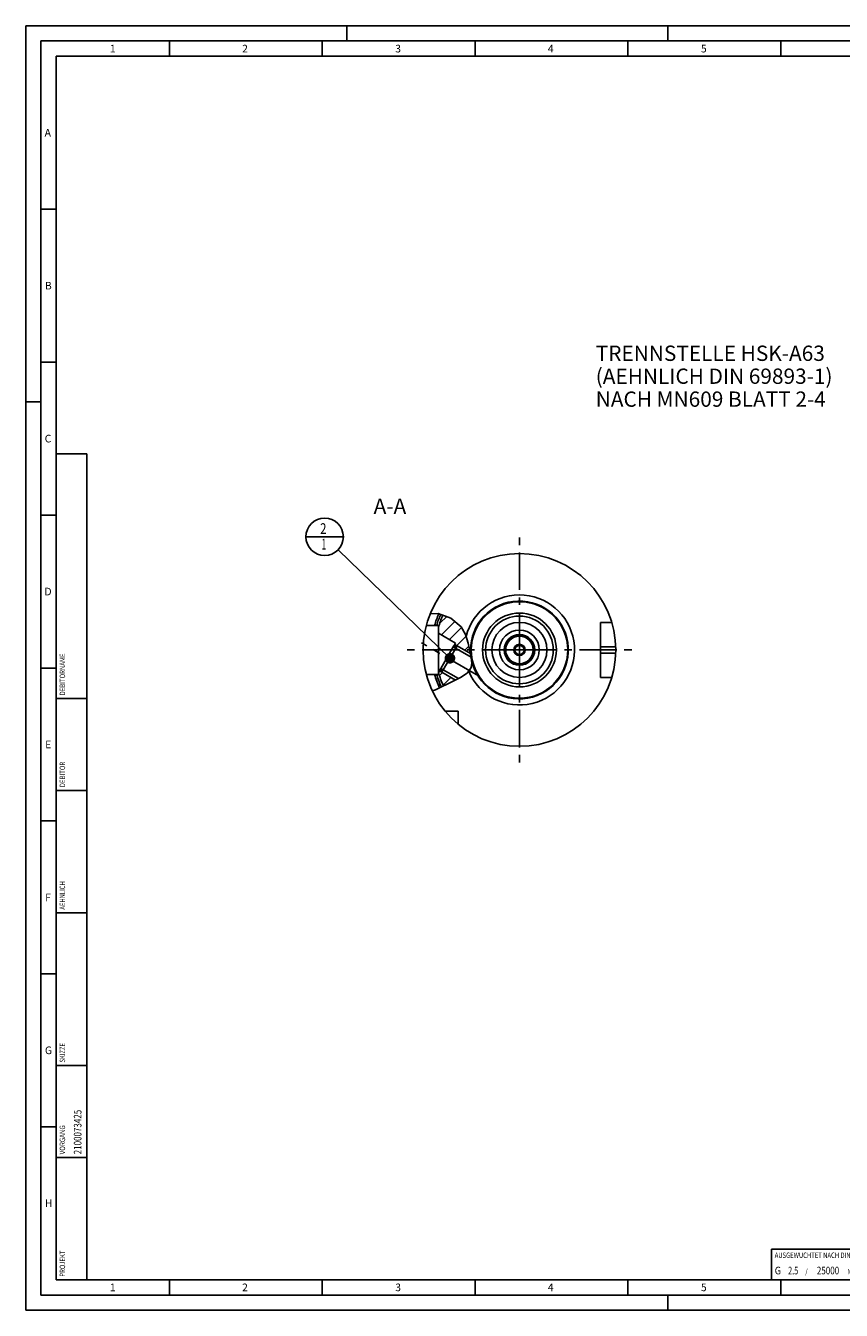
# Model space of a CAD drawing. Units: millimetres. Extents: x 0 to 594, y 0 to 420.
# Drawn here: x 0 to 267, y 0 to 420 of the extents above; entities that cross this region are included whole.
import ezdxf

# ---------------------------------------------------------------- set-up
doc = ezdxf.new("R2010")
doc.units = ezdxf.units.MM
doc.header["$LTSCALE"] = 32.67
doc.linetypes.add('CENTER', pattern=[0.6, 0.375, -0.075, 0.075, -0.075])
doc.layers.get('0').update_dxf_attribs({"linetype": 'CONTINUOUS'})
for name, color, linetype in [('30252541_CL', 7, 'CONTINUOUS'), ('30942078_AXIS', 7, 'CONTINUOUS'), ('30942078_CL', 7, 'CONTINUOUS'), ('31218229_CL', 7, 'CONTINUOUS'), ('607513285-000_AXIS', 7, 'CONTINUOUS'), ('607513285-000_CL', 7, 'CONTINUOUS'), ('607513285-000_HATCH', 7, 'CONTINUOUS'), ('607517704-000-00-ED1_CL', 7, 'CONTINUOUS'), ('607517704-000-00-ED1_FORMAT', 7, 'CONTINUOUS'), ('607517704-000-00-ED1_TEXT', 7, 'CONTINUOUS'), ('607517704-000_CL', 7, 'CONTINUOUS'), ('DRW_SKE_ED1_FADE_IN', 7, 'CONTINUOUS')]:
    doc.layers.add(name, color=color, linetype=linetype)
doc.styles.get("Standard").update_dxf_attribs({"font": 'TXT.SHX', "width": 0.7})
doc.dimstyles.get("Standard").update_dxf_attribs({"dimtxt": 3.5, "dimasz": 3.5, "dimexe": 1.5, "dimexo": 0, "dimtad": 1, "dimdec": 3, "dimdsep": 46, "dimtxsty": 'STANDARD', "dimblk": '_FILLED', "dimblk1": '_FILLED', "dimblk2": '_FILLED', "dimcen": 0.09, "dimclrt": 2, "dimadec": 3, "dimazin": 2, "dimtol": 1, "dimtp": 0.005, "dimtm": 0.005, "dimtfac": 1, "dimtdec": 3, "dimtofl": 0, "dimtmove": 0, "dimatfit": 3, "dimldrblk": '_FILLED', "dimfxl": 1, "dimtolj": 1, "dimarcsym": 0})

# ---------------------------------------------------------------- blocks, each defined once
blk = doc.blocks.new('PROJECT_BL11', base_point=(15, 145))
at = {"layer": '607517704-000-00-ED1_CL', "color": 7, "linetype": 'CONTINUOUS'}
for p, q in [((20, 280), (10, 280)), ((10, 10), (10, 280)), ((20, 10), (20, 280)), ((20, 10), (10, 10))]:
    blk.add_line(p, q, dxfattribs=at)
at = {"layer": '607517704-000-00-ED1_CL', "color": 3, "linetype": 'CONTINUOUS'}
for p, q in [((20, 200), (10, 200)), ((20, 170), (10, 170)), ((20, 130), (10, 130)), ((10, 80), (20, 80)), ((10, 50), (20, 50))]:
    blk.add_line(p, q, dxfattribs=at)
at = {"layer": '607517704-000-00-ED1_CL', "color": 2, "linetype": 'CONTINUOUS'}
for s, height, width, p in [('DEBITORNAME', 1.8, 0.807359, (12.9, 201)), ('DEBITOR', 1.8, 0.809524, (12.9, 171)), ('AEHNLICH', 1.8, 0.779762, (12.9, 131)), ('SKIZZE', 1.8, 0.781746, (12.9, 81)), ('2100073425', 2.5, 0.769048, (18.25, 51)), ('VORGANG', 1.8, 0.829932, (12.9, 51)), ('PROJEKT', 1.8, 0.792517, (12.9, 11))]:
    blk.add_text(s, height=height, rotation=90, dxfattribs=dict(at, width=width)).set_placement(p)
blk = doc.blocks.new('BALANCED_BL12', base_point=(284, 15))
at = {"layer": '607517704-000-00-ED1_CL', "color": 7, "linetype": 'CONTINUOUS'}
for p, q in [((324, 20), (244, 20)), ((244, 20), (244, 10)), ((324, 20), (324, 10)), ((244, 10), (324, 10))]:
    blk.add_line(p, q, dxfattribs=at)
at = {"layer": '607517704-000-00-ED1_CL', "color": 2, "linetype": 'CONTINUOUS'}
for s, height, width, p in [('AUSGEWUCHTET NACH DIN ISO 21940-11', 1.8, 0.789216, (245, 17.1)), ('G ', 2.5, 0.880952, (245, 11.75)), ('2.5', 2.5, 0.690476, (249.4, 11.75)), (' / ', 1.8, 0.777778, (254.58, 11.75)), ('25000', 2.5, 0.771429, (258.78, 11.75)), (' MIN', 1.8, 0.767857, (268.43, 11.75)), ('-1', 1.8, 0.642857, (273.95, 13.1))]:
    blk.add_text(s, height=height, dxfattribs=dict(at, width=width)).set_placement(p)
blk = doc.blocks.new('_FILLED')
at = {"color": 0, "linetype": 'BYBLOCK'}
blk.add_solid([(0, 0), (-1, 0.125), (-1, -0.125)], dxfattribs=at)
blk = doc.blocks.new('BOM BALLOON 189_BL15', base_point=(97.79, 252.9))
at = {"layer": '607517704-000-00-ED1_CL', "color": 3, "linetype": 'CONTINUOUS'}
blk.add_line((91.66, 252.9), (103.91, 252.9), dxfattribs=at)
blk.add_circle((97.79, 252.9), 6.12, dxfattribs=at)
at = {"layer": '607517704-000-00-ED1_CL', "color": 2, "linetype": 'CONTINUOUS'}
for s, width, p in [('2', 0.785714, (96.31, 253.84)), ('1', 0.571429, (96.78, 248.73))]:
    blk.add_text(s, height=3.5, dxfattribs=dict(at, width=width)).set_placement(p)
blk = doc.blocks.new('HATCHING_BL0', base_point=(140.25, 215.79))
at = {"layer": '607513285-000_HATCH', "linetype": 'CONTINUOUS'}
h = blk.add_hatch(dxfattribs=at)
h.set_pattern_fill('default__1', color=3, scale=3, angle=45, style=0, pattern_type=0)
h.set_pattern_definition([(45, (0, 0), (-2.12132, 2.12132), [])])
edge = h.paths.add_edge_path()
edge.add_line((135.01, 221.39), (135.01, 223.25))
edge.add_arc((161.51, 215.9), 27.5, 155.2065, 164.5013)
edge.add_spline(control_points=[(136.54, 227.43), (136.71, 227.38), (137.05, 227.26), (137.57, 227.05), (138.08, 226.82), (138.58, 226.57), (139.08, 226.29), (139.56, 225.99), (140.02, 225.67), (140.46, 225.34), (140.88, 225), (141.27, 224.65), (141.64, 224.3), (141.97, 223.94), (142.28, 223.58), (142.56, 223.23), (142.83, 222.85), (143.08, 222.46), (143.33, 222.04), (143.56, 221.59), (143.79, 221.1), (144.01, 220.57), (144.23, 219.97), (144.45, 219.29), (144.68, 218.48), (144.92, 217.51), (145.14, 216.46), (145.33, 215.56), (145.44, 215.01), (145.49, 214.76)], knot_values=[0, 0, 0, 0, 0.037037, 0.074074, 0.111111, 0.148148, 0.185185, 0.222222, 0.259259, 0.296296, 0.333333, 0.37037, 0.407407, 0.444444, 0.481481, 0.518519, 0.555556, 0.592593, 0.62963, 0.666667, 0.703704, 0.740741, 0.777778, 0.814815, 0.851852, 0.888889, 0.925926, 0.962963, 1, 1, 1, 1], degree=3, periodic=0)
edge.add_line((145.49, 214.76), (141.13, 217.27))
edge.add_line((141.13, 217.27), (140.02, 216.98))
edge.add_line((140.02, 216.98), (139.93, 217.03))
edge.add_line((139.93, 217.03), (140.59, 218.17))
edge.add_line((140.59, 218.17), (135.01, 221.39))
edge = h.paths.add_edge_path()
edge.add_line((135.01, 208.55), (135.01, 208.69))
edge.add_line((135.01, 208.69), (135.09, 208.64))
edge.add_line((135.09, 208.64), (135.75, 209.77))
edge.add_line((135.75, 209.77), (135.84, 209.72))
edge.add_line((135.84, 209.72), (136.13, 208.61))
edge.add_line((136.13, 208.61), (140.56, 206.06))
edge.add_arc((80.51, 329.85), 137.59, 295.6395, 295.8777)
edge.add_spline(control_points=[(140.04, 205.81), (139.71, 205.65), (139.02, 205.31), (137.86, 204.74), (137.06, 204.34), (136.65, 204.14)], knot_values=[0, 0, 0, 0, 0.333333, 0.666667, 1, 1, 1, 1], degree=3, periodic=0)
edge.add_arc((161.51, 215.9), 27.5, 195.4987, 205.3206)

msp = doc.modelspace()

# ---------------------------------------------------------------- linework, layer by layer
at = {"color": 3, "linetype": 'CONTINUOUS'}
for p, q in [((132.2985, 227.6943), (134.9305, 227.8412)), ((134.9305, 227.8412), (139.1039, 226.2663)), ((139.1039, 226.2663), (142.3975, 223.4341)), ((142.3975, 223.4341), (143.8604, 220.9258)), ((143.8604, 220.9258), (144.7667, 218.1238)), ((144.7667, 218.1238), (145.4246, 215.0928)), ((145.4246, 215.0928), (145.7586, 213.3313)), ((145.6937, 210.115), (144.4959, 208.3939)), ((145.9141, 211.6335), (145.6937, 210.115)), ((145.7586, 213.3313), (145.9141, 211.6335)), ((140.0431, 205.8098), (134.012, 202.8937)), ((142.4928, 207.0369), (140.0431, 205.8098)), ((144.4959, 208.3939), (142.4928, 207.0369)), ((134.012, 202.8937), (132.9853, 202.5345))]:
    msp.add_line(p, q, dxfattribs=at)
at = {"layer": '30252541_CL', "color": 7, "linetype": 'CONTINUOUS'}
for p, q in [((160.6421, 217.4023), (159.776, 215.9023)), ((159.776, 215.9023), (160.6421, 214.4023)), ((162.3741, 217.4023), (160.6421, 217.4023)), ((160.6421, 214.4023), (162.3741, 214.4023)), ((163.2401, 215.9023), (162.3741, 217.4023)), ((162.3741, 214.4023), (163.2401, 215.9023))]:
    msp.add_line(p, q, dxfattribs=at)
for radius in [4.5, 1.85, 1.5]:
    msp.add_circle((161.5081, 215.9023), radius, dxfattribs=at)
at = {"layer": '30942078_AXIS', "color": 1, "linetype": 'CENTER'}
for q in [(161.5081, 252.9023), (124.5081, 215.9023), (198.5081, 215.9023), (161.5081, 178.9023)]:
    msp.add_line((161.5081, 215.9023), q, dxfattribs=at)
at = {"layer": '30942078_CL', "color": 7, "linetype": 'CONTINUOUS'}
for radius in [9, 5]:
    msp.add_circle((161.5081, 215.9023), radius, dxfattribs=at)
at = {"layer": '30942078_CL', "color": 9, "linetype": 'CONTINUOUS'}
msp.add_circle((161.5081, 215.9023), 6.5, dxfattribs=at)
at = {"layer": '31218229_CL', "color": 7, "linetype": 'CONTINUOUS'}
for p, q in [((139.8771, 216.9364), (135.7971, 209.8696)), ((141.1338, 217.2731), (136.1338, 208.6128)), ((141.1338, 217.2731), (139.8771, 216.9364)), ((141.1338, 217.2731), (145.4878, 214.7593)), ((136.1338, 208.6128), (135.7971, 209.8696)), ((136.1338, 208.6128), (140.5495, 206.0635))]:
    msp.add_line(p, q, dxfattribs=at)
at = {"layer": '31218229_CL', "color": 3, "linetype": 'CONTINUOUS'}
for p, q in [((139.8771, 216.9364), (145.714, 213.5664)), ((135.7971, 209.8696), (141.5347, 206.557))]:
    msp.add_line(p, q, dxfattribs=at)
at = {"layer": '607513285-000_AXIS', "color": 1, "linetype": 'CENTER'}
msp.add_line((148.1644, 207.4405), (129.5081, 218.2117), dxfattribs=at)
at = {"layer": '607513285-000_CL', "color": 7, "linetype": 'CONTINUOUS'}
for p, q in [((131.0409, 223.9023), (135.0081, 223.9023)), ((135.0081, 207.9023), (135.0081, 223.9023)), ((191.695, 224.9023), (188.0081, 224.9023)), ((188.0081, 206.9023), (188.0081, 224.9023)), ((135.0081, 221.3872), (140.5871, 218.1661)), ((139.8771, 216.9364), (140.3329, 217.7259)), ((139.8786, 216.9372), (140.3379, 217.7327)), ((139.8802, 216.9372), (140.5871, 218.1661)), ((139.9331, 217.0289), (140.0248, 216.9759)), ((141.1338, 217.2731), (140.0248, 216.9759)), ((141.1338, 217.2731), (145.4878, 214.7593)), ((131.0409, 207.9023), (135.0081, 207.9023)), ((135.0081, 208.6855), (135.0871, 208.6398)), ((135.0871, 208.6398), (135.7979, 209.8665)), ((135.3379, 209.0724), (135.7971, 209.8679)), ((135.7971, 209.8696), (135.3413, 209.0801)), ((135.745, 209.7748), (135.8367, 209.7219)), ((136.1338, 208.6128), (135.8367, 209.7219)), ((136.1338, 208.6128), (140.5495, 206.0635)), ((191.695, 206.9023), (188.0081, 206.9023)), ((141.5081, 195.9023), (137.1719, 195.9023)), ((141.5081, 191.5661), (141.5081, 195.9023))]:
    msp.add_line(p, q, dxfattribs=at)
at = {"layer": '607513285-000_CL', "color": 3, "linetype": 'CONTINUOUS'}
for p, q in [((140.3379, 217.7327), (141.1338, 217.2731)), ((135.3379, 209.0724), (136.1338, 208.6128))]:
    msp.add_line(p, q, dxfattribs=at)
at = {"layer": '607513285-000_CL', "color": 9, "linetype": 'CONTINUOUS'}
for p, q in [((188.0081, 216.9023), (192.9922, 216.9023)), ((188.0081, 214.9023), (192.9922, 214.9023))]:
    msp.add_line(p, q, dxfattribs=at)
at = {"layer": '607513285-000_CL', "color": 7, "linetype": 'CONTINUOUS'}
for radius in [31.5, 9]:
    msp.add_circle((161.5081, 215.9023), radius, dxfattribs=at)
at = {"layer": '607513285-000_CL', "color": 9, "linetype": 'CONTINUOUS'}
for radius in [15.7688, 12.0725, 11.0756, 4.8]:
    msp.add_circle((161.5081, 215.9023), radius, dxfattribs=at)
for radius, start, end in [(18, 202.652591, 165.806007), (28.25, 155.699601, 163.549562), (28.25, 196.450438, 205.282018)]:
    msp.add_arc((161.5081, 215.9023), radius, start, end, dxfattribs=at)
at = {"layer": '607513285-000_CL', "color": 7, "linetype": 'CONTINUOUS'}
for radius, start, end in [(16, 191.018105, 186.339605), (28.8976, 155.780964, 163.928325), (27.5, 155.600573, 164.501267), (28.8976, 196.071675, 205.293736), (27.5, 195.498733, 205.267786)]:
    msp.add_arc((161.5081, 215.9023), radius, start, end, dxfattribs=at)
at = {"layer": '607517704-000-00-ED1_FORMAT', "color": 3, "linetype": 'CONTINUOUS'}
for p, q in [((0, 0), (0, 420)), ((0, 420), (594, 420)), ((105, 420), (105, 415)), ((210, 420), (210, 415)), ((5, 5), (5, 415)), ((5, 415), (589, 415)), ((47, 415), (47, 410)), ((97, 415), (97, 410)), ((147, 415), (147, 410)), ((197, 415), (197, 410)), ((247, 415), (247, 410)), ((5, 360), (10, 360)), ((5, 310), (10, 310)), ((0, 297), (5, 297)), ((5, 260), (10, 260)), ((5, 210), (10, 210)), ((5, 160), (10, 160)), ((5, 110), (10, 110)), ((5, 60), (10, 60)), ((47, 10), (47, 5)), ((97, 10), (97, 5)), ((147, 10), (147, 5)), ((197, 10), (197, 5)), ((247, 10), (247, 5)), ((5, 5), (589, 5)), ((210, 0), (210, 5)), ((0, 0), (594, 0))]:
    msp.add_line(p, q, dxfattribs=at)
at = {"layer": '607517704-000-00-ED1_FORMAT', "color": 7, "linetype": 'CONTINUOUS'}
for p, q in [((10, 10), (10, 410)), ((10, 410), (584, 410)), ((10, 10), (584, 10))]:
    msp.add_line(p, q, dxfattribs=at)
at = {"layer": '607517704-000_CL', "color": 1, "linetype": 'CONTINUOUS'}
msp.add_line((161.5081, 215.9023), (161.5081, 216.1013), dxfattribs=at)
at = {"layer": 'DRW_SKE_ED1_FADE_IN', "color": 1, "linetype": 'CENTER'}
for p, q in [((161.5081, 220.9023), (161.5081, 222.4023)), ((161.5081, 209.4023), (161.5081, 210.9023))]:
    msp.add_line(p, q, dxfattribs=at)
at = {"layer": 'DRW_SKE_ED1_FADE_IN', "color": 30, "linetype": 'CENTER'}
for p, q in [((161.5081, 220.9023), (161.5081, 216.1013)), ((161.5081, 215.9023), (161.5081, 210.9023))]:
    msp.add_line(p, q, dxfattribs=at)

# ---------------------------------------------------------------- block references
msp.add_blockref('HATCHING_BL0', (140.2507, 215.7877))
at = {"layer": '607517704-000-00-ED1_CL', "color": 3, "linetype": 'CONTINUOUS'}
for name, p in [('PROJECT_BL11', (15, 145)), ('BOM BALLOON 189_BL15', (97.7873, 252.9023)), ('BALANCED_BL12', (284, 15))]:
    msp.add_blockref(name, p, dxfattribs=at)

# ---------------------------------------------------------------- texts
at = {"layer": '607517704-000-00-ED1_FORMAT', "color": 2, "linetype": 'CONTINUOUS', "char_height": 2.5, "attachment_point": 1, "line_spacing_factor": 0.9}
for s, insert, width in [('1', (27.5476, 413.75), 2.857143), ('2', (70.7798, 413.75), 3.660714), ('3', (120.869, 413.75), 3.392857), ('4', (170.7798, 413.75), 3.660714), ('5', (220.869, 413.75), 3.392857), ('A', (6.1905, 386.25), 3.928571), ('B', (6.2798, 336.25), 3.660714), ('C', (6.2202, 286.25), 3.839286), ('D', (6.131, 236.25), 4.107143), ('E', (6.369, 186.25), 3.392857), ('F', (6.369, 136.25), 3.392857), ('G', (6.2798, 86.25), 3.660714), ('H', (6.2798, 36.25), 3.660714), ('1', (27.5476, 8.75), 2.857143), ('2', (70.7798, 8.75), 3.660714), ('3', (120.869, 8.75), 3.392857), ('4', (170.7798, 8.75), 3.660714), ('5', (220.869, 8.75), 3.392857)]:
    msp.add_mtext(s, dxfattribs=dict(at, insert=insert, width=width))
at = {"layer": '607517704-000-00-ED1_TEXT', "color": 2, "linetype": 'CONTINUOUS', "char_height": 5, "line_spacing_factor": 0.9}
for s, insert, width, attachment_point in [('TRENNSTELLE HSK-A63\\P(AEHNLICH DIN 69893-1)\\PNACH MN609 BLATT 2-4', (186.4534, 315.4023), 119.642857, 1), ('A-A', (124.4686, 265.4023), 18.214286, 3)]:
    msp.add_mtext(s, dxfattribs=dict(at, insert=insert, width=width, attachment_point=attachment_point))

# ---------------------------------------------------------------- leaders
at = {"layer": '607517704-000-00-ED1_CL', "color": 3, "linetype": 'CONTINUOUS'}
msp.add_leader([(138.7692, 213.1774), (102.1853, 248.6393)], dimstyle='STANDARD', override={"dimtad": 0, "dimldrblk": 'DOT'}, dxfattribs=at)

doc.saveas('drawing.dxf')
